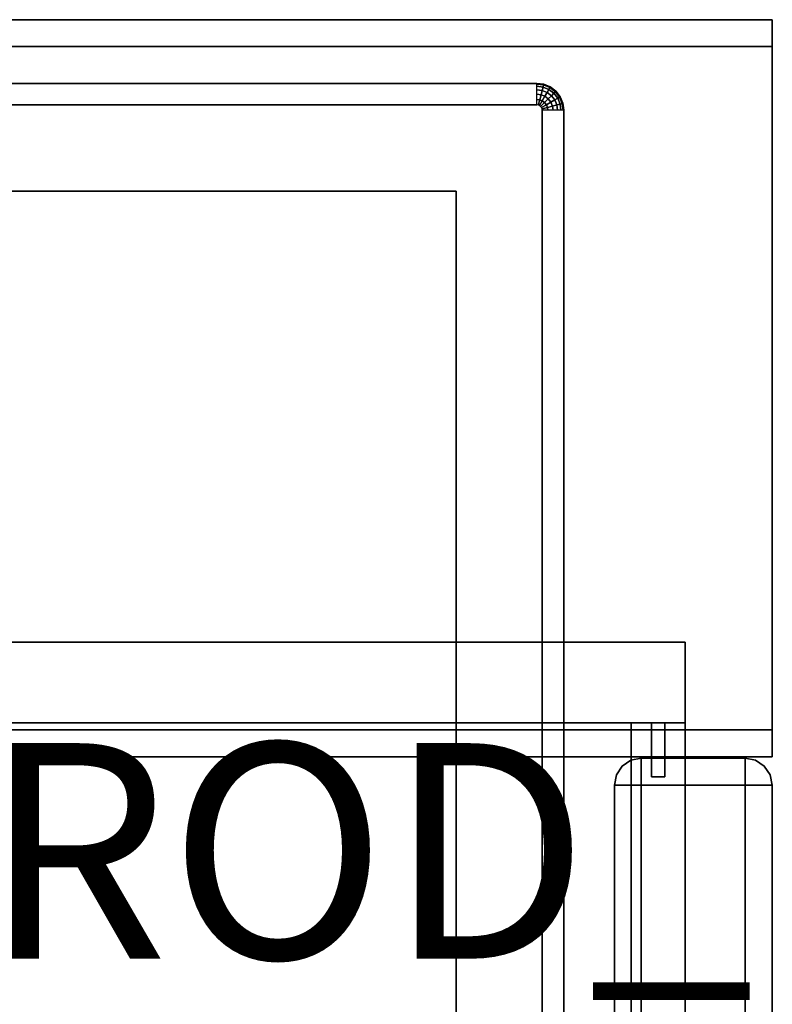
# Model space of a CAD drawing. Units: inches. Extents: x -38.5 to 39.1, y -17.5 to 17.
# Drawn here: x 4.1 to 11.1, y -4.4 to 4.7 of the extents above; entities that cross this region are included whole.
import ezdxf

# ---------------------------------------------------------------- set-up
doc = ezdxf.new("R2010")
doc.units = ezdxf.units.IN
doc.header["$MEASUREMENT"] = 0
for name, color, linetype in [('SEAT-BASE', 5, 'Continuous'), ('SEAT-CENTERTABLETOP', 5, 'Continuous'), ('SEAT-FOOTRESTDRAWER', 5, 'Continuous'), ('SEAT-PROD_NO', 7, 'Continuous'), ('SEAT-TOPEDGE', 5, 'Continuous')]:
    doc.layers.add(name, color=color, linetype=linetype)
doc.styles.get("Standard").update_dxf_attribs({"font": 'arial.ttf'})

msp = doc.modelspace()

# ---------------------------------------------------------------- linework, layer by layer
at = {"layer": 'SEAT-BASE'}
for points in [[(-10.2497, -1.0625, 2.34), (10.2503, -1.0625, 2.34), (10.2503, -1.0625, 0.59), (-10.2497, -1.0625, 0.59)], [(-10.2497, -1.8125, 2.34), (10.2503, -1.8125, 2.34), (10.2503, -1.0625, 2.34), (-10.2497, -1.0625, 2.34)], [(-10.2497, -1.0625, 0.59), (10.2503, -1.0625, 0.59), (10.2503, -1.8125, 0.59), (-10.2497, -1.8125, 0.59)], [(10.2503, -1.0625, 2.34), (10.2503, -1.8125, 2.34), (10.2503, -1.8125, 0.59), (10.2503, -1.0625, 0.59)], [(-10.2497, -1.8125, 0.59), (10.2503, -1.8125, 0.59), (10.2503, -1.8125, 2.34), (-10.2497, -1.8125, 2.34)], [(9.7503, -16, 0.59), (9.7503, -16, 2.34), (9.7503, -1.8125, 2.34), (9.7503, -1.8125, 0.59)], [(10.2503, -15.455, 0.59), (10.2503, -1.8125, 0.59), (10.2503, -1.8125, 2.34), (10.2503, -15.455, 2.34)], [(10.0628, -2.3125, 0.9025), (10.0003, -2.3125, 0.84), (9.9378, -2.3125, 0.9025), (10.0003, -2.3125, 0.965)], [(10.0628, -2.3125, 2.0275), (10.0003, -2.3125, 1.965), (9.9378, -2.3125, 2.0275), (10.0003, -2.3125, 2.09)]]:
    msp.add_3dface(points, dxfattribs=at)
for points, invisible_edges in [([(9.7503, -1.8125, 0.59), (9.9378, -1.8125, 0.9025), (10.0003, -1.8125, 0.84), (10.2503, -1.8125, 0.59)], 5), ([(9.9378, -1.8125, 2.0275), (9.9378, -1.8125, 0.9025), (9.7503, -1.8125, 0.59), (9.7503, -1.8125, 2.34)], 11), ([(10.0003, -1.8125, 2.09), (9.9378, -1.8125, 2.0275), (9.7503, -1.8125, 2.34), (10.2503, -1.8125, 2.34)], 10), ([(9.7503, -1.8125, 2.34), (9.7503, -16, 2.34), (10.0453, -15.455, 2.34), (10.2503, -1.8125, 2.34)], 6), ([(10.2503, -1.8125, 0.59), (10.2503, -15.455, 0.59), (10.0453, -15.455, 0.59), (9.7503, -1.8125, 0.59)], 4), ([(9.7503, -16, 0.59), (9.7503, -1.8125, 0.59), (10.0453, -15.455, 0.59), (9.9553, -15.795, 0.59)], 6), ([(10.0003, -1.8125, 0.84), (9.9378, -1.8125, 0.9025), (9.9378, -1.9375, 0.9025), (9.9378, -2.0625, 0.9025)], 8), ([(9.9378, -2.0625, 0.9025), (10.0003, -2.3125, 0.84), (10.0003, -1.8125, 0.84)], 15), ([(10.0003, -1.8125, 0.965), (9.9378, -2.0625, 0.9025), (9.9378, -1.9375, 0.9025), (9.9378, -1.8125, 0.9025)], 1), ([(10.0003, -2.3125, 0.965), (9.9378, -2.0625, 0.9025), (10.0003, -1.8125, 0.965)], 15), ([(10.0003, -1.8125, 1.965), (9.9378, -1.8125, 2.0275), (9.9378, -1.9375, 2.0275), (9.9378, -2.0625, 2.0275)], 8), ([(9.9378, -2.0625, 2.0275), (10.0003, -2.3125, 1.965), (10.0003, -1.8125, 1.965)], 15), ([(10.0003, -1.8125, 2.09), (9.9378, -2.0625, 2.0275), (9.9378, -1.9375, 2.0275), (9.9378, -1.8125, 2.0275)], 1), ([(10.0003, -2.3125, 2.09), (9.9378, -2.0625, 2.0275), (10.0003, -1.8125, 2.09)], 15), ([(10.0003, -1.8125, 0.965), (9.9378, -1.8125, 0.9025), (9.9378, -1.8125, 2.0275), (10.0003, -1.8125, 1.965)], 10), ([(10.0628, -2.0625, 0.9025), (10.0003, -1.8125, 0.84), (10.0003, -2.3125, 0.84), (10.0628, -2.1875, 0.9025)], 7), ([(10.0628, -1.9375, 0.9025), (10.0628, -1.8125, 0.9025), (10.0003, -1.8125, 0.84), (10.0628, -2.0625, 0.9025)], 4), ([(10.0628, -2.0625, 0.9025), (10.0628, -2.1875, 0.9025), (10.0003, -2.3125, 0.965), (10.0003, -1.8125, 0.965)], 14), ([(10.0003, -1.8125, 0.965), (10.0628, -1.8125, 0.9025), (10.0628, -1.9375, 0.9025), (10.0628, -2.0625, 0.9025)], 8), ([(10.0628, -2.0625, 2.0275), (10.0003, -1.8125, 1.965), (10.0003, -2.3125, 1.965), (10.0628, -2.1875, 2.0275)], 7), ([(10.0628, -1.9375, 2.0275), (10.0628, -1.8125, 2.0275), (10.0003, -1.8125, 1.965), (10.0628, -2.0625, 2.0275)], 4), ([(10.0628, -2.0625, 2.0275), (10.0628, -2.1875, 2.0275), (10.0003, -2.3125, 2.09), (10.0003, -1.8125, 2.09)], 14), ([(10.0003, -1.8125, 2.09), (10.0628, -1.8125, 2.0275), (10.0628, -1.9375, 2.0275), (10.0628, -2.0625, 2.0275)], 8), ([(10.0003, -1.8125, 0.965), (10.0003, -1.8125, 1.965), (10.0628, -1.8125, 2.0275), (10.0628, -1.8125, 0.9025)], 5), ([(10.0628, -1.8125, 0.9025), (10.2503, -1.8125, 0.59), (10.0003, -1.8125, 0.84)], 3), ([(10.2503, -1.8125, 2.34), (10.0628, -1.8125, 2.0275), (10.0003, -1.8125, 2.09)], 13), ([(10.2503, -1.8125, 2.34), (10.0453, -15.455, 2.34), (10.2503, -15.455, 2.34)], 1), ([(10.2503, -1.8125, 0.59), (10.0628, -1.8125, 0.9025), (10.0628, -1.8125, 2.0275), (10.2503, -1.8125, 2.34)], 7), ([(9.9378, -2.1875, 0.9025), (9.9378, -2.3125, 0.9025), (10.0003, -2.3125, 0.84), (9.9378, -2.0625, 0.9025)], 4), ([(10.0003, -2.3125, 0.965), (9.9378, -2.3125, 0.9025), (9.9378, -2.1875, 0.9025), (9.9378, -2.0625, 0.9025)], 8), ([(9.9378, -2.1875, 2.0275), (9.9378, -2.3125, 2.0275), (10.0003, -2.3125, 1.965), (9.9378, -2.0625, 2.0275)], 4), ([(10.0003, -2.3125, 2.09), (9.9378, -2.3125, 2.0275), (9.9378, -2.1875, 2.0275), (9.9378, -2.0625, 2.0275)], 8), ([(10.0003, -2.3125, 0.84), (10.0628, -2.3125, 0.9025), (10.0628, -2.1875, 0.9025)], 12), ([(10.0628, -2.3125, 0.9025), (10.0003, -2.3125, 0.965), (10.0628, -2.1875, 0.9025)], 2), ([(10.0003, -2.3125, 1.965), (10.0628, -2.3125, 2.0275), (10.0628, -2.1875, 2.0275)], 12), ([(10.0628, -2.3125, 2.0275), (10.0003, -2.3125, 2.09), (10.0628, -2.1875, 2.0275)], 2)]:
    msp.add_3dface(points, dxfattribs=dict(at, invisible_edges=invisible_edges))
at = {"layer": 'SEAT-CENTERTABLETOP'}
for points, invisible_edges in [([(-8.875, 4.1154, 28.6288), (8.875, 4.1154, 28.6288), (8.875, 4.1223, 28.577), (-8.875, 4.1223, 28.577)], 1), ([(8.125, 3.1223, 26.777), (-8.125, 3.1223, 26.777), (-8.875, 4.1223, 26.777), (8.875, 4.1223, 26.777)], 10), ([(-8.875, 4.0955, 28.677), (8.875, 4.0955, 28.677), (8.875, 4.1154, 28.6288), (-8.875, 4.1154, 28.6288)], 5), ([(8.875, 4.1223, 26.777), (9.1165, 3.937, 26.777), (9.125, 3.8723, 26.777), (8.125, 3.1223, 26.777)], 13), ([(8.9397, 4.1137, 26.777), (9.0915, 3.9973, 26.777), (9.1165, 3.937, 26.777), (8.875, 4.1223, 26.777)], 5), ([(9, 4.0888, 26.777), (9.0518, 4.049, 26.777), (9.0915, 3.9973, 26.777), (8.9397, 4.1137, 26.777)], 4), ([(8.875, 4.0955, 28.677), (-8.875, 4.0955, 28.677), (-8.875, 4.0637, 28.7184), (8.875, 4.0637, 28.7184)], 5), ([(-8.875, 4.0223, 28.7502), (8.875, 4.0223, 28.7502), (8.875, 4.0637, 28.7184), (-8.875, 4.0637, 28.7184)], 5), ([(-8.875, 3.974, 28.7702), (8.875, 3.974, 28.7702), (8.875, 4.0223, 28.7502), (-8.875, 4.0223, 28.7502)], 5), ([(-8.875, 3.9223, 28.777), (8.875, 3.9223, 28.777), (8.875, 3.974, 28.7702), (-8.875, 3.974, 28.7702)], 4), ([(-8.875, 3.9223, 28.777), (-8.9233, 3.8852, 28.777), (-8.925, 3.8723, 28.777), (8.875, 3.9223, 28.777)], 5), ([(8.925, 3.8723, 28.777), (8.875, 3.9223, 28.777), (-8.925, 3.8723, 28.777), (-8.925, -16.7527, 28.777)], 11), ([(-8.925, -16.7527, 28.777), (8.875, -16.8027, 28.777), (8.925, -16.7527, 28.777), (8.925, 3.8723, 28.777)], 11), ([(9.125, -16.7527, 26.777), (8.125, -16.0027, 26.777), (8.125, 3.1223, 26.777), (9.125, 3.8723, 26.777)], 5), ([(8.9, 3.9156, 28.777), (8.8879, 3.9206, 28.777), (8.875, 3.9223, 28.777), (8.925, 3.8723, 28.777)], 12), ([(8.9183, 3.8973, 28.777), (8.9104, 3.9076, 28.777), (8.9, 3.9156, 28.777), (8.9233, 3.8852, 28.777)], 4), ([(8.925, 3.8723, 28.777), (8.9233, 3.8852, 28.777), (8.9, 3.9156, 28.777)], 14), ([(8.925, 3.8723, 28.777), (8.925, -16.7527, 28.777), (8.9768, -16.7527, 28.7702), (8.9768, 3.8723, 28.7702)], 4), ([(8.9768, 3.8723, 28.7702), (8.9768, -16.7527, 28.7702), (9.025, -16.7527, 28.7502), (9.025, 3.8723, 28.7502)], 5), ([(9.025, 3.8723, 28.7502), (9.025, -16.7527, 28.7502), (9.0664, -16.7527, 28.7184), (9.0664, 3.8723, 28.7184)], 5), ([(9.0982, -16.7527, 28.677), (9.0982, 3.8723, 28.677), (9.0664, 3.8723, 28.7184), (9.0664, -16.7527, 28.7184)], 5), ([(9.0982, 3.8723, 28.677), (9.0982, -16.7527, 28.677), (9.1182, -16.7527, 28.6288), (9.1182, 3.8723, 28.6288)], 5), ([(9.1182, 3.8723, 28.6288), (9.1182, -16.7527, 28.6288), (9.125, -16.7527, 28.577), (9.125, 3.8723, 28.577)], 1), ([(-1.6875, -16.0027, 27.527), (-8.125, -16.0027, 27.527), (-8.125, 3.1223, 27.527), (8.125, 3.1223, 27.527)], 8), ([(1.688, -16.0027, 27.527), (-1.6875, -16.0027, 27.527), (8.125, 3.1223, 27.527), (8.125, -16.0027, 27.527)], 3)]:
    msp.add_3dface(points, dxfattribs=dict(at, invisible_edges=invisible_edges))
for points in [[(8.875, 4.1223, 28.577), (8.9397, 4.1137, 28.577), (8.9379, 4.1072, 28.6288), (8.875, 4.1154, 28.6288)], [(8.875, 4.1154, 28.6288), (8.9379, 4.1072, 28.6288), (8.9328, 4.0879, 28.677), (8.875, 4.0955, 28.677)], [(8.9397, 4.1137, 28.577), (9, 4.0888, 28.577), (8.9966, 4.0829, 28.6288), (8.9379, 4.1072, 28.6288)], [(8.875, 4.0955, 28.677), (8.9328, 4.0879, 28.677), (8.9245, 4.0572, 28.7184), (8.875, 4.0637, 28.7184)], [(8.875, 4.0637, 28.7184), (8.9245, 4.0572, 28.7184), (8.9138, 4.0172, 28.7502), (8.875, 4.0223, 28.7502)], [(8.875, 4.0223, 28.7502), (8.9138, 4.0172, 28.7502), (8.9013, 3.9706, 28.7702), (8.875, 3.974, 28.7702)], [(8.9245, 4.0572, 28.7184), (8.9707, 4.038, 28.7184), (8.95, 4.0022, 28.7502), (8.9138, 4.0172, 28.7502)], [(8.9328, 4.0879, 28.677), (8.9866, 4.0656, 28.677), (8.9707, 4.038, 28.7184), (8.9245, 4.0572, 28.7184)], [(8.9379, 4.1072, 28.6288), (8.9966, 4.0829, 28.6288), (8.9866, 4.0656, 28.677), (8.9328, 4.0879, 28.677)], [(8.9707, 4.038, 28.7184), (9.0104, 4.0076, 28.7184), (8.9811, 3.9783, 28.7502), (8.95, 4.0022, 28.7502)], [(8.9866, 4.0656, 28.677), (9.0328, 4.0301, 28.677), (9.0104, 4.0076, 28.7184), (8.9707, 4.038, 28.7184)], [(8.9966, 4.0829, 28.6288), (9.047, 4.0442, 28.6288), (9.0328, 4.0301, 28.677), (8.9866, 4.0656, 28.677)], [(9, 4.0888, 28.577), (9.0518, 4.049, 28.577), (9.047, 4.0442, 28.6288), (8.9966, 4.0829, 28.6288)], [(9.0328, 4.0301, 28.677), (9.0683, 3.9839, 28.677), (9.0408, 3.968, 28.7184), (9.0104, 4.0076, 28.7184)], [(9.047, 4.0442, 28.6288), (9.0856, 3.9939, 28.6288), (9.0683, 3.9839, 28.677), (9.0328, 4.0301, 28.677)], [(9.0518, 4.049, 28.577), (9.0915, 3.9973, 28.577), (9.0856, 3.9939, 28.6288), (9.047, 4.0442, 28.6288)], [(8.875, 3.974, 28.7702), (8.9013, 3.9706, 28.7702), (8.8879, 3.9206, 28.777), (8.875, 3.9223, 28.777)], [(8.9013, 3.9706, 28.7702), (8.9259, 3.9604, 28.7702), (8.9, 3.9156, 28.777), (8.8879, 3.9206, 28.777)], [(8.9259, 3.9604, 28.7702), (8.947, 3.9442, 28.7702), (8.9104, 3.9076, 28.777), (8.9, 3.9156, 28.777)], [(8.9138, 4.0172, 28.7502), (8.95, 4.0022, 28.7502), (8.9259, 3.9604, 28.7702), (8.9013, 3.9706, 28.7702)], [(8.947, 3.9442, 28.7702), (8.9631, 3.9231, 28.7702), (8.9183, 3.8973, 28.777), (8.9104, 3.9076, 28.777)], [(8.95, 4.0022, 28.7502), (8.9811, 3.9783, 28.7502), (8.947, 3.9442, 28.7702), (8.9259, 3.9604, 28.7702)], [(8.9811, 3.9783, 28.7502), (9.0049, 3.9473, 28.7502), (8.9631, 3.9231, 28.7702), (8.947, 3.9442, 28.7702)], [(9.0049, 3.9473, 28.7502), (9.0199, 3.9111, 28.7502), (8.9733, 3.8986, 28.7702), (8.9631, 3.9231, 28.7702)], [(9.0104, 4.0076, 28.7184), (9.0408, 3.968, 28.7184), (9.0049, 3.9473, 28.7502), (8.9811, 3.9783, 28.7502)], [(9.0408, 3.968, 28.7184), (9.0599, 3.9218, 28.7184), (9.0199, 3.9111, 28.7502), (9.0049, 3.9473, 28.7502)], [(9.0683, 3.9839, 28.677), (9.0906, 3.93, 28.677), (9.0599, 3.9218, 28.7184), (9.0408, 3.968, 28.7184)], [(9.0906, 3.93, 28.677), (9.0982, 3.8723, 28.677), (9.0664, 3.8723, 28.7184), (9.0599, 3.9218, 28.7184)], [(9.0856, 3.9939, 28.6288), (9.1099, 3.9352, 28.6288), (9.0906, 3.93, 28.677), (9.0683, 3.9839, 28.677)], [(9.0915, 3.9973, 28.577), (9.1165, 3.937, 28.577), (9.1099, 3.9352, 28.6288), (9.0856, 3.9939, 28.6288)], [(9.1099, 3.9352, 28.6288), (9.1182, 3.8723, 28.6288), (9.0982, 3.8723, 28.677), (9.0906, 3.93, 28.677)], [(9.1165, 3.937, 28.577), (9.125, 3.8723, 28.577), (9.1182, 3.8723, 28.6288), (9.1099, 3.9352, 28.6288)], [(8.9631, 3.9231, 28.7702), (8.9733, 3.8986, 28.7702), (8.9233, 3.8852, 28.777), (8.9183, 3.8973, 28.777)], [(8.9733, 3.8986, 28.7702), (8.9768, 3.8723, 28.7702), (8.925, 3.8723, 28.777), (8.9233, 3.8852, 28.777)], [(9.0199, 3.9111, 28.7502), (9.025, 3.8723, 28.7502), (8.9768, 3.8723, 28.7702), (8.9733, 3.8986, 28.7702)], [(9.0599, 3.9218, 28.7184), (9.0664, 3.8723, 28.7184), (9.025, 3.8723, 28.7502), (9.0199, 3.9111, 28.7502)], [(-8.125, 3.1223, 27.527), (-8.125, 3.1223, 26.777), (8.125, 3.1223, 26.777), (8.125, 3.1223, 27.527)], [(8.125, 3.1223, 27.527), (8.125, 3.1223, 26.777), (8.125, -16.0027, 26.777), (8.125, -16.0027, 27.527)]]:
    msp.add_3dface(points, dxfattribs=at)
at = {"layer": 'SEAT-FOOTRESTDRAWER'}
for points, invisible_edges in [([(-11.0594, 4.7131, 2.6121), (11.0601, 4.7131, 2.6121), (11.0601, 4.7046, 2.5474), (-11.0594, 4.7046, 2.5474)], 4), ([(-11.0594, 4.7046, 15.596), (11.0601, 4.7046, 15.596), (11.0601, 4.7131, 15.5313), (-11.0594, 4.7131, 15.5313)], 1), ([(-11.0594, 4.7046, 2.5474), (11.0601, 4.7046, 2.5474), (11.0601, 4.6796, 2.4871), (-11.0594, 4.6796, 2.4871)], 5), ([(-11.0594, 4.6796, 15.6563), (11.0601, 4.6796, 15.6563), (11.0601, 4.7046, 15.596), (-11.0594, 4.7046, 15.596)], 5), ([(-11.0594, 4.6796, 2.4871), (11.0601, 4.6796, 2.4871), (11.0601, 4.6398, 2.4353), (-11.0594, 4.6398, 2.4353)], 5), ([(11.0601, 4.6796, 15.6563), (-11.0594, 4.6796, 15.6563), (-11.0594, 4.6398, 15.7081), (11.0601, 4.6398, 15.7081)], 5), ([(11.0601, 4.6398, 15.7081), (11.0601, 4.7131, 15.5313), (11.0601, 4.7046, 15.596), (11.0601, 4.6796, 15.6563)], 1), ([(11.0601, 4.7131, 15.5313), (11.0601, 4.6398, 15.7081), (11.0601, 4.4631, 15.7813), (11.0601, -2.1265, 15.5313)], 15), ([(11.0601, 4.7131, 2.6121), (11.0601, 4.7131, 15.5313), (11.0601, -2.1265, 15.5313), (11.0601, -2.1265, 2.6121)], 10), ([(11.0601, 4.5881, 2.3956), (11.0601, 4.7046, 2.5474), (11.0601, 4.7131, 2.6121), (11.0601, 4.4631, 2.3621)], 13), ([(11.0601, -1.8765, 2.3621), (11.0601, 4.4631, 2.3621), (11.0601, 4.7131, 2.6121), (11.0601, -2.1265, 2.6121)], 14), ([(11.0601, 4.6398, 2.4353), (11.0601, 4.6796, 2.4871), (11.0601, 4.7046, 2.5474), (11.0601, 4.5881, 2.3956)], 4), ([(11.0601, 4.5881, 2.3956), (-11.0594, 4.5881, 2.3956), (-11.0594, 4.6398, 2.4353), (11.0601, 4.6398, 2.4353)], 5), ([(-11.0594, 4.5881, 15.7478), (11.0601, 4.5881, 15.7478), (11.0601, 4.6398, 15.7081), (-11.0594, 4.6398, 15.7081)], 5), ([(-11.0594, 4.5881, 2.3956), (11.0601, 4.5881, 2.3956), (11.0601, 4.5278, 2.3706), (-11.0594, 4.5278, 2.3706)], 5), ([(-11.0594, 4.5278, 15.7728), (11.0601, 4.5278, 15.7728), (11.0601, 4.5881, 15.7478), (-11.0594, 4.5881, 15.7478)], 5), ([(11.0601, 4.5278, 15.7728), (11.0601, 4.4631, 15.7813), (11.0601, 4.6398, 15.7081), (11.0601, 4.5881, 15.7478)], 2), ([(11.0601, 4.4631, 2.3621), (11.0601, 4.5278, 2.3706), (11.0601, 4.5881, 2.3956)], 12), ([(-11.0594, 4.5278, 2.3706), (11.0601, 4.5278, 2.3706), (11.0601, 4.4631, 2.3621), (-11.0594, 4.4631, 2.3621)], 1), ([(-11.0594, 4.4631, 15.7813), (11.0601, 4.4631, 15.7813), (11.0601, 4.5278, 15.7728), (-11.0594, 4.5278, 15.7728)], 4), ([(11.0601, -2.1265, 15.5313), (11.0601, 4.4631, 15.7813), (11.0601, -1.8765, 15.7813)], 13), ([(-11.0594, -1.9412, 15.7728), (11.0601, -1.9412, 15.7728), (11.0601, -1.8765, 15.7813), (-11.0594, -1.8765, 15.7813)], 1), ([(-11.0594, -1.8765, 2.3621), (11.0601, -1.8765, 2.3621), (11.0601, -1.9412, 2.3706), (-11.0594, -1.9412, 2.3706)], 4), ([(11.0601, -1.8765, 15.7813), (11.0601, -1.9412, 15.7728), (11.0601, -2.0015, 15.7478), (11.0601, -2.093, 15.6563)], 12), ([(11.0601, -2.1265, 15.5313), (11.0601, -1.8765, 15.7813), (11.0601, -2.093, 15.6563), (11.0601, -2.118, 15.596)], 3), ([(11.0601, -2.0533, 2.4353), (11.0601, -2.0015, 2.3956), (11.0601, -1.9412, 2.3706), (11.0601, -1.8765, 2.3621)], 8), ([(11.0601, -1.8765, 2.3621), (11.0601, -2.118, 2.5474), (11.0601, -2.093, 2.4871), (11.0601, -2.0533, 2.4353)], 9), ([(11.0601, -1.8765, 2.3621), (11.0601, -2.1265, 2.6121), (11.0601, -2.118, 2.5474)], 13), ([(-11.0594, -2.0015, 15.7478), (11.0601, -2.0015, 15.7478), (11.0601, -1.9412, 15.7728), (-11.0594, -1.9412, 15.7728)], 5), ([(-11.0594, -1.9412, 2.3706), (11.0601, -1.9412, 2.3706), (11.0601, -2.0015, 2.3956), (-11.0594, -2.0015, 2.3956)], 5), ([(11.0601, -2.0015, 15.7478), (-11.0594, -2.0015, 15.7478), (-11.0594, -2.0533, 15.7081), (11.0601, -2.0533, 15.7081)], 5), ([(-11.0594, -2.0015, 2.3956), (11.0601, -2.0015, 2.3956), (11.0601, -2.0533, 2.4353), (-11.0594, -2.0533, 2.4353)], 5), ([(11.0601, -2.093, 15.6563), (11.0601, -2.0015, 15.7478), (11.0601, -2.0533, 15.7081)], 1), ([(-11.0594, -2.093, 15.6563), (11.0601, -2.093, 15.6563), (11.0601, -2.0533, 15.7081), (-11.0594, -2.0533, 15.7081)], 5), ([(11.0601, -2.093, 2.4871), (-11.0594, -2.093, 2.4871), (-11.0594, -2.0533, 2.4353), (11.0601, -2.0533, 2.4353)], 5), ([(-11.0594, -2.118, 15.596), (11.0601, -2.118, 15.596), (11.0601, -2.093, 15.6563), (-11.0594, -2.093, 15.6563)], 5), ([(-11.0594, -2.093, 2.4871), (11.0601, -2.093, 2.4871), (11.0601, -2.118, 2.5474), (-11.0594, -2.118, 2.5474)], 5), ([(-11.0594, -2.1265, 15.5313), (11.0601, -2.1265, 15.5313), (11.0601, -2.118, 15.596), (-11.0594, -2.118, 15.596)], 4), ([(-11.0594, -2.118, 2.5474), (11.0601, -2.118, 2.5474), (11.0601, -2.1265, 2.6121), (-11.0594, -2.1265, 2.6121)], 1), ([(9.6673, -2.2121, 15.5328), (9.6673, -2.3888, 15.7096), (9.7484, -2.1579, 15.5328)], 3), ([(9.7484, -2.1579, 15.5328), (9.6673, -2.3888, 15.7096), (9.7484, -2.3888, 15.7638)], 13), ([(9.7484, -2.3888, 2.3425), (9.6673, -2.3888, 2.3967), (9.6673, -2.2121, 2.5734), (9.7484, -2.1579, 2.5734)], 10), ([(9.7484, -2.1579, 15.5328), (9.7484, -2.1579, 2.5734), (9.6673, -2.2121, 2.5734), (9.6673, -2.2121, 15.5328)], 5), ([(9.8441, -2.1388, 15.5328), (9.7484, -2.1579, 15.5328), (9.8441, -2.2121, 15.7096)], 2), ([(9.8441, -2.2121, 2.3967), (9.7484, -2.1579, 2.5734), (9.8441, -2.1388, 2.5734)], 1), ([(9.7484, -2.1579, 15.5328), (9.8441, -2.1388, 15.5328), (9.8441, -2.1388, 2.5734), (9.7484, -2.1579, 2.5734)], 8), ([(9.8441, -2.2121, 15.7096), (9.7484, -2.1579, 15.5328), (9.7484, -2.3888, 15.7638)], 15), ([(9.8441, -2.2121, 2.3967), (9.7484, -2.3888, 2.3425), (9.7484, -2.1579, 2.5734)], 15), ([(10.8091, -2.2121, 15.7096), (10.8091, -2.1388, 15.5328), (9.8441, -2.1388, 15.5328), (9.8441, -2.2121, 15.7096)], 8), ([(9.8441, -2.1388, 2.5734), (10.8091, -2.1388, 2.5734), (10.8091, -2.2121, 2.3967), (9.8441, -2.2121, 2.3967)], 4), ([(10.9048, -2.1579, 15.5328), (10.8091, -2.1388, 15.5328), (10.8091, -2.2121, 15.7096)], 12), ([(10.9048, -2.1579, 2.5734), (10.8091, -2.2121, 2.3967), (10.8091, -2.1388, 2.5734)], 1), ([(10.9048, -2.1579, 2.5734), (10.8091, -2.1388, 2.5734), (10.8091, -2.1388, 15.5328), (10.9048, -2.1579, 15.5328)], 8), ([(10.9048, -2.1579, 15.5328), (10.8091, -2.2121, 15.7096), (10.9048, -2.3888, 15.7638)], 15), ([(10.9048, -2.3888, 2.3425), (10.8091, -2.2121, 2.3967), (10.9048, -2.1579, 2.5734)], 15), ([(10.9859, -2.2121, 15.5328), (10.9048, -2.1579, 15.5328), (10.9859, -2.3888, 15.7096)], 14), ([(10.9048, -2.3888, 15.7638), (10.9859, -2.3888, 15.7096), (10.9048, -2.1579, 15.5328)], 14), ([(10.9859, -2.2121, 2.5734), (10.9859, -2.3888, 2.3967), (10.9048, -2.3888, 2.3425), (10.9048, -2.1579, 2.5734)], 5), ([(10.9859, -2.2121, 2.5734), (10.9048, -2.1579, 2.5734), (10.9048, -2.1579, 15.5328), (10.9859, -2.2121, 15.5328)], 10), ([(9.6131, -2.2932, 15.5328), (9.6673, -2.3888, 15.7096), (9.6673, -2.2121, 15.5328)], 3), ([(9.6673, -2.2121, 2.5734), (9.6673, -2.3888, 2.3967), (9.6131, -2.3888, 2.4778), (9.6131, -2.2932, 2.5734)], 5), ([(9.6131, -2.2932, 2.5734), (9.6131, -2.2932, 15.5328), (9.6673, -2.2121, 15.5328), (9.6673, -2.2121, 2.5734)], 5), ([(9.8441, -2.2121, 15.7096), (9.7484, -2.3888, 15.7638), (9.8441, -2.3888, 15.7828)], 1), ([(9.8441, -2.3888, 2.3234), (9.7484, -2.3888, 2.3425), (9.8441, -2.2121, 2.3967)], 2), ([(9.8441, -2.2121, 15.7096), (9.8441, -2.3888, 15.7828), (10.8091, -2.3888, 15.7828), (10.8091, -2.2121, 15.7096)], 8), ([(10.8091, -2.3888, 2.3234), (9.8441, -2.3888, 2.3234), (9.8441, -2.2121, 2.3967), (10.8091, -2.2121, 2.3967)], 4), ([(10.9048, -2.3888, 15.7638), (10.8091, -2.2121, 15.7096), (10.8091, -2.3888, 15.7828)], 1), ([(10.9048, -2.3888, 2.3425), (10.8091, -2.3888, 2.3234), (10.8091, -2.2121, 2.3967)], 12), ([(10.9859, -2.2121, 15.5328), (10.9859, -2.3888, 15.7096), (11.0401, -2.2932, 15.5328)], 3), ([(11.0401, -2.3888, 2.4778), (10.9859, -2.3888, 2.3967), (10.9859, -2.2121, 2.5734), (11.0401, -2.2932, 2.5734)], 10), ([(10.9859, -2.2121, 15.5328), (11.0401, -2.2932, 15.5328), (11.0401, -2.2932, 2.5734), (10.9859, -2.2121, 2.5734)], 10), ([(9.5941, -2.3888, 15.5328), (9.6131, -2.3888, 15.6285), (9.6131, -2.2932, 15.5328)], 2), ([(9.5941, -2.3888, 2.5734), (9.6131, -2.2932, 2.5734), (9.6131, -2.3888, 2.4778)], 2), ([(9.5941, -2.3888, 2.5734), (9.5941, -2.3888, 15.5328), (9.6131, -2.2932, 15.5328), (9.6131, -2.2932, 2.5734)], 4), ([(9.6131, -2.3888, 15.6285), (9.6673, -2.3888, 15.7096), (9.6131, -2.2932, 15.5328)], 14), ([(11.0401, -2.3888, 15.6285), (11.0401, -2.2932, 15.5328), (10.9859, -2.3888, 15.7096)], 3), ([(11.0591, -2.3888, 15.5328), (11.0401, -2.2932, 15.5328), (11.0401, -2.3888, 15.6285)], 2), ([(11.0591, -2.3888, 2.5734), (11.0401, -2.3888, 2.4778), (11.0401, -2.2932, 2.5734)], 2), ([(11.0591, -2.3888, 2.5734), (11.0401, -2.2932, 2.5734), (11.0401, -2.2932, 15.5328), (11.0591, -2.3888, 15.5328)], 2), ([(9.5941, -2.3888, 15.5328), (9.5941, -16.8648, 15.5328), (9.6131, -16.8648, 15.6285), (9.6131, -2.3888, 15.6285)], 4), ([(9.5941, -2.3888, 2.5734), (9.6131, -2.3888, 2.4778), (9.6131, -16.8648, 2.4778), (9.5941, -16.8648, 2.5734)], 2), ([(9.6131, -2.3888, 15.6285), (9.6131, -16.8648, 15.6285), (9.6673, -16.8648, 15.7096), (9.6673, -2.3888, 15.7096)], 5), ([(9.6673, -16.8648, 2.3967), (9.6131, -16.8648, 2.4778), (9.6131, -2.3888, 2.4778), (9.6673, -2.3888, 2.3967)], 10), ([(9.7484, -16.8648, 15.7638), (9.7484, -2.3888, 15.7638), (9.6673, -2.3888, 15.7096), (9.6673, -16.8648, 15.7096)], 5), ([(9.6673, -2.3888, 2.3967), (9.7484, -2.3888, 2.3425), (9.7484, -16.8648, 2.3425), (9.6673, -16.8648, 2.3967)], 10), ([(9.7484, -16.8648, 15.7638), (9.8441, -16.8648, 15.7828), (9.8441, -2.3888, 15.7828), (9.7484, -2.3888, 15.7638)], 8), ([(9.8441, -2.3888, 2.3234), (9.8441, -16.8648, 2.3234), (9.7484, -16.8648, 2.3425), (9.7484, -2.3888, 2.3425)], 4), ([(10.9048, -16.8648, 15.7638), (10.9048, -2.3888, 15.7638), (10.8091, -2.3888, 15.7828), (10.8091, -16.8648, 15.7828)], 1), ([(10.9048, -16.8648, 2.3425), (10.8091, -16.8648, 2.3234), (10.8091, -2.3888, 2.3234), (10.9048, -2.3888, 2.3425)], 8), ([(10.9048, -2.3888, 15.7638), (10.9048, -16.8648, 15.7638), (10.9859, -16.8648, 15.7096), (10.9859, -2.3888, 15.7096)], 5), ([(10.9859, -16.8648, 2.3967), (10.9048, -16.8648, 2.3425), (10.9048, -2.3888, 2.3425), (10.9859, -2.3888, 2.3967)], 10), ([(11.0401, -16.8648, 15.6285), (11.0401, -2.3888, 15.6285), (10.9859, -2.3888, 15.7096), (10.9859, -16.8648, 15.7096)], 5), ([(10.9859, -2.3888, 2.3967), (11.0401, -2.3888, 2.4778), (11.0401, -16.8648, 2.4778), (10.9859, -16.8648, 2.3967)], 10), ([(11.0591, -16.8648, 15.5328), (11.0591, -2.3888, 15.5328), (11.0401, -2.3888, 15.6285), (11.0401, -16.8648, 15.6285)], 4), ([(11.0591, -16.8648, 2.5734), (11.0401, -16.8648, 2.4778), (11.0401, -2.3888, 2.4778), (11.0591, -2.3888, 2.5734)], 2)]:
    msp.add_3dface(points, dxfattribs=dict(at, invisible_edges=invisible_edges))
for points in [[(-11.0594, 4.7131, 15.5313), (11.0601, 4.7131, 15.5313), (11.0601, 4.7131, 2.6121), (-11.0594, 4.7131, 2.6121)], [(-11.0594, 4.4631, 2.3621), (11.0601, 4.4631, 2.3621), (11.0601, -1.8765, 2.3621), (-11.0594, -1.8765, 2.3621)], [(-11.0594, -1.8765, 15.7813), (11.0601, -1.8765, 15.7813), (11.0601, 4.4631, 15.7813), (-11.0594, 4.4631, 15.7813)], [(-11.0594, -2.1265, 2.6121), (11.0601, -2.1265, 2.6121), (11.0601, -2.1265, 15.5313), (-11.0594, -2.1265, 15.5313)], [(9.8441, -2.1388, 2.5734), (9.8441, -2.1388, 15.5328), (10.8091, -2.1388, 15.5328), (10.8091, -2.1388, 2.5734)], [(9.5941, -16.8648, 2.5734), (9.5941, -16.8648, 15.5328), (9.5941, -2.3888, 15.5328), (9.5941, -2.3888, 2.5734)], [(9.8441, -16.8648, 2.3234), (9.8441, -2.3888, 2.3234), (10.8091, -2.3888, 2.3234), (10.8091, -16.8648, 2.3234)], [(9.8441, -2.3888, 15.7828), (9.8441, -16.8648, 15.7828), (10.8091, -16.8648, 15.7828), (10.8091, -2.3888, 15.7828)], [(11.0591, -16.8648, 15.5328), (11.0591, -16.8648, 2.5734), (11.0591, -2.3888, 2.5734), (11.0591, -2.3888, 15.5328)]]:
    msp.add_3dface(points, dxfattribs=at)
at = {"layer": 'SEAT-TOPEDGE'}
for points in [[(-8.875, 4.1223, 26.777), (-8.875, 4.1223, 28.577), (8.875, 4.1223, 28.577), (8.875, 4.1223, 26.777)], [(9.125, 3.8723, 26.777), (9.125, 3.8723, 28.577), (9.125, -16.7527, 28.577), (9.125, -16.7527, 26.777)]]:
    msp.add_3dface(points, dxfattribs=at)
for points, invisible_edges in [([(8.875, 4.1223, 28.577), (8.9397, 4.1137, 28.577), (8.9397, 4.1137, 26.777), (8.875, 4.1223, 26.777)], 2), ([(8.9397, 4.1137, 26.777), (8.9397, 4.1137, 28.577), (9, 4.0888, 28.577), (9, 4.0888, 26.777)], 5), ([(9, 4.0888, 26.777), (9, 4.0888, 28.577), (9.0518, 4.049, 28.577), (9.0518, 4.049, 26.777)], 5), ([(9.0518, 4.049, 28.577), (9.0915, 3.9973, 28.577), (9.0915, 3.9973, 26.777), (9.0518, 4.049, 26.777)], 10), ([(9.1165, 3.937, 26.777), (9.0915, 3.9973, 26.777), (9.0915, 3.9973, 28.577), (9.1165, 3.937, 28.577)], 10), ([(9.125, 3.8723, 26.777), (9.1165, 3.937, 26.777), (9.1165, 3.937, 28.577), (9.125, 3.8723, 28.577)], 2)]:
    msp.add_3dface(points, dxfattribs=dict(at, invisible_edges=invisible_edges))

# ---------------------------------------------------------------- texts
at = {"layer": 'SEAT-PROD_NO', "flags": 8}
msp.add_attdef('PROD_NO', (2, -4), '865N-78ALNNNUNR1F', height=2, dxfattribs=at)

doc.saveas('drawing.dxf')
